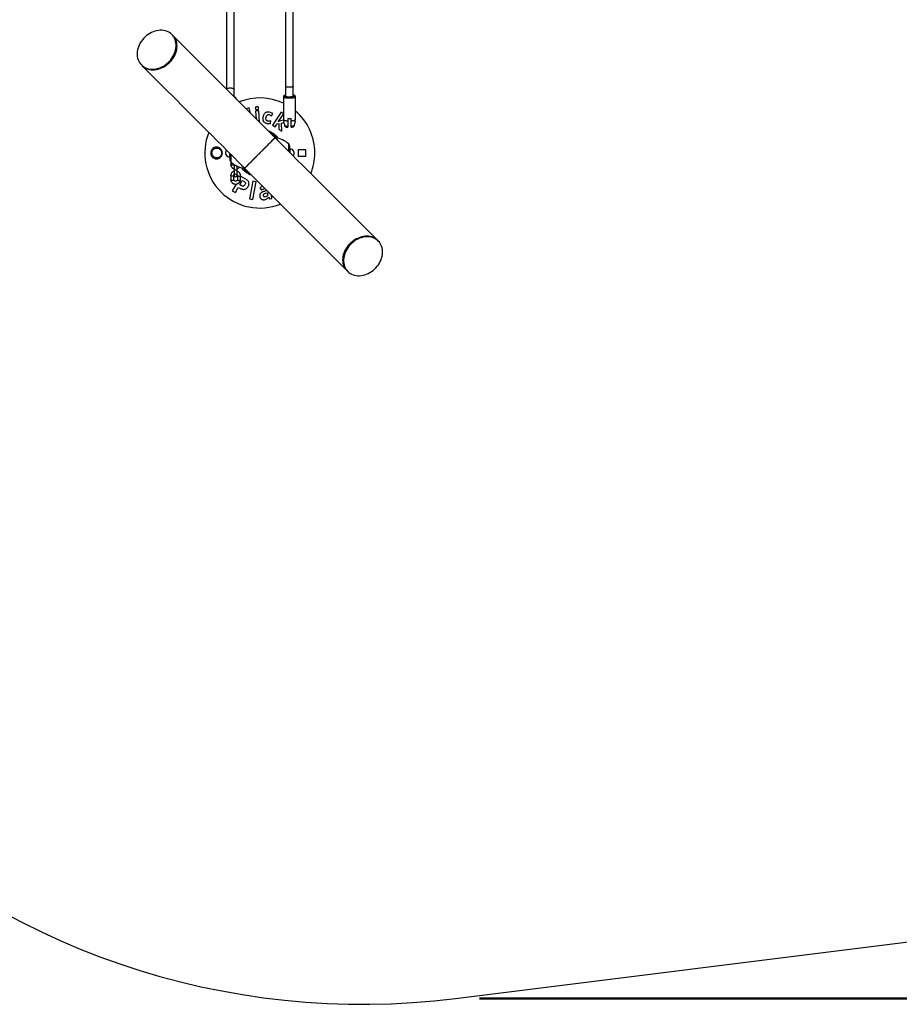
# Paper-space layout 'Sheet2' of a CAD drawing. Units: millimetres. Extents: x 0 to 42, y 0 to 29.8.
# Drawn here: x 27.1 to 30.8, y 10.9 to 14.9 of the extents above; entities that cross this region are included whole.
import ezdxf

# ---------------------------------------------------------------- set-up
doc = ezdxf.new("R2010")
doc.units = ezdxf.units.MM
doc.styles.add('SLDTEXTSTYLE0', font='TXT', dxfattribs={"width": 0.605})
doc.dimstyles.new('SLDDIMSTYLE0', dxfattribs={"dimtxt": 0.35, "dimasz": 0.3, "dimexe": 0, "dimexo": 0.0625, "dimgap": 0.0875, "dimtad": 1, "dimlfac": 50, "dimrnd": 1e-09, "dimzin": 12, "dimdsep": 46, "dimtxsty": 'SLDTEXTSTYLE0', "dimsah": 1, "dimcen": 0.09, "dimadec": 0, "dimazin": 3, "dimtfac": 1, "dimtofl": 0, "dimtmove": 0, "dimatfit": 3, "dimfxl": 0, "dimfrac": 2, "dimtolj": 1, "dimtzin": 12, "dimarcsym": 0})

# ---------------------------------------------------------------- blocks, each defined once
blk = doc.blocks.new('_D_18')
at = {"color": 179, "linetype": 'Continuous', "lineweight": 50}
for p, q in [((24.5126, 19.929), (24.5126, 27.0862)), ((34.987, 14.8395), (34.987, 27.0862)), ((24.5126, 26.9872), (34.987, 26.9872))]:
    blk.add_line(p, q, dxfattribs=at)
for points in [[(24.5126, 26.9872), (24.8126, 26.8872), (24.8126, 27.0872)], [(34.987, 26.9872), (34.687, 27.0872), (34.687, 26.8872)]]:
    blk.add_solid(points, dxfattribs=at)
at = {"color": 179, "linetype": 'Continuous', "lineweight": 50, "insert": (29.421, 27.4384), "char_height": 0.35, "attachment_point": 1, "style": 'SLDTEXTSTYLE0'}
blk.add_mtext('524', dxfattribs=at)
blk = doc.blocks.new('_D_19')
at = {"color": 179, "linetype": 'Continuous', "lineweight": 50}
for p, q in [((32.6387, 22.4261), (41.0335, 22.4261)), ((40.9345, 22.4261), (40.9345, 10.8989)), ((29.0266, 10.8989), (41.0335, 10.8989))]:
    blk.add_line(p, q, dxfattribs=at)
for points in [[(40.9345, 22.4261), (40.8345, 22.1261), (41.0345, 22.1261)], [(40.9345, 10.8989), (41.0345, 11.1989), (40.8345, 11.1989)]]:
    blk.add_solid(points, dxfattribs=at)
at = {"color": 179, "linetype": 'Continuous', "lineweight": 50, "insert": (40.4833, 16.3336), "char_height": 0.35, "attachment_point": 1, "rotation": 90, "style": 'SLDTEXTSTYLE0'}
blk.add_mtext('576', dxfattribs=at)

psp = doc.layouts.new('Sheet2')

# ---------------------------------------------------------------- linework, layer by layer
at = {"color": 7, "linetype": 'Continuous', "lineweight": 25}
for p, q in [((27.98158, 19.90939), (27.98158, 14.65091)), ((28.01358, 14.65039), (28.01358, 19.90939)), ((28.22558, 19.93167), (28.22558, 14.66168)), ((28.25758, 14.66168), (28.25758, 19.93167)), ((27.75901, 14.87348), (27.75646, 14.87603)), ((27.63074, 14.75031), (27.63329, 14.74776)), ((28.01358, 14.61891), (28.01358, 14.65039)), ((28.22558, 14.66168), (28.22558, 14.62102)), ((28.25758, 14.62102), (28.25758, 14.66168)), ((28.21658, 14.61912), (28.21658, 14.525)), ((28.26658, 14.525), (28.26658, 14.61912)), ((28.07553, 14.57333), (28.06346, 14.57004)), ((28.06346, 14.57004), (28.06384, 14.56865)), ((28.08164, 14.55086), (28.07553, 14.57333)), ((28.11477, 14.56064), (28.10224, 14.55984)), ((28.10224, 14.55984), (28.10429, 14.52821)), ((28.11774, 14.5147), (28.11477, 14.56064)), ((28.16754, 14.54083), (28.17316, 14.54958)), ((28.20722, 14.55587), (28.17223, 14.50259)), ((28.20206, 14.52524), (28.21658, 14.54735)), ((28.21658, 14.54972), (28.20722, 14.55587)), ((28.16326, 14.50956), (28.16548, 14.52008)), ((28.17223, 14.50259), (28.18268, 14.49573)), ((28.18268, 14.49573), (28.19051, 14.50765)), ((28.19051, 14.50765), (28.19735, 14.5083)), ((28.1958, 14.5169), (28.20206, 14.52524)), ((28.19594, 14.51682), (28.1958, 14.5169)), ((28.20431, 14.51964), (28.19594, 14.51682)), ((28.19735, 14.5083), (28.19819, 14.48554)), ((28.21696, 14.52281), (28.20431, 14.51964)), ((28.20834, 14.50989), (28.21902, 14.5126)), ((28.21024, 14.47763), (28.20834, 14.50989)), ((28.2166, 14.52483), (28.21803, 14.51687)), ((28.2194, 14.50926), (28.22072, 14.50193)), ((28.23458, 14.53007), (28.23458, 14.52027)), ((28.24858, 14.52027), (28.24858, 14.53007)), ((28.26244, 14.50193), (28.26377, 14.50929)), ((28.26513, 14.51686), (28.26656, 14.52483)), ((28.19819, 14.48554), (28.21024, 14.47763)), ((27.99758, 14.35578), (27.99758, 14.38347)), ((28.24158, 14.4186), (28.24158, 14.39091)), ((28.24458, 14.40419), (28.24158, 14.40419)), ((28.27858, 14.40219), (28.30858, 14.40219)), ((28.27858, 14.37219), (28.27858, 14.40219)), ((28.30858, 14.40219), (28.30858, 14.37219)), ((27.99458, 14.37019), (27.99758, 14.37019)), ((27.99958, 14.34822), (27.99958, 14.33956)), ((28.00558, 14.34522), (28.00591, 14.34522)), ((28.01158, 14.33956), (28.01158, 14.34116)), ((28.30858, 14.37219), (28.27858, 14.37219)), ((28.01358, 14.33984), (28.01358, 14.3397)), ((28.01358, 14.3397), (28.01358, 14.3187)), ((28.01358, 14.3187), (28.01358, 14.30138)), ((28.01358, 14.30138), (28.01358, 14.29438)), ((28.02558, 14.3187), (28.02558, 14.33304)), ((28.02558, 14.30138), (28.02558, 14.3187)), ((28.02558, 14.29438), (28.02558, 14.30138)), ((28.05752, 14.32396), (28.05692, 14.32453)), ((27.99958, 14.29452), (27.99958, 14.2772)), ((28.02152, 14.25922), (28.00551, 14.23106)), ((28.01158, 14.2772), (28.01158, 14.29452)), ((28.02758, 14.29452), (28.02758, 14.2772)), ((28.03679, 14.256), (28.04709, 14.27411)), ((28.03958, 14.2772), (28.03958, 14.29452)), ((28.04019, 14.29207), (28.03958, 14.291)), ((28.05966, 14.281), (28.04019, 14.29207)), ((28.04709, 14.27411), (28.05297, 14.27078)), ((28.09045, 14.27104), (28.07687, 14.19783)), ((28.10479, 14.26837), (28.09045, 14.27104)), ((28.09121, 14.19516), (28.10479, 14.26837)), ((28.00551, 14.23106), (28.01844, 14.2237)), ((28.01844, 14.2237), (28.03077, 14.24541)), ((28.03077, 14.24541), (28.03632, 14.24225)), ((28.04105, 14.25359), (28.03679, 14.256)), ((28.11966, 14.24331), (28.12585, 14.23422)), ((28.15002, 14.23095), (28.14084, 14.22936)), ((28.14564, 14.22152), (28.15121, 14.2225)), ((28.15121, 14.2225), (28.15183, 14.21813)), ((28.07687, 14.19783), (28.09121, 14.19516)), ((28.15479, 14.20527), (28.15517, 14.20533)), ((28.15517, 14.20533), (28.15899, 14.19851)), ((28.15899, 14.19851), (28.16911, 14.19995)), ((28.16911, 14.19995), (28.16711, 14.21393)), ((28.60842, 14.02407), (28.60587, 14.02662)), ((28.48015, 13.9009), (28.4827, 13.89835)), ((28.92749, 10.89888), (32.30288, 11.32231))]:
    psp.add_line(p, q, dxfattribs=at)
at = {"color": 8, "linetype": 'Continuous', "lineweight": 25}
for p, q in [((28.2388, 14.3937), (28.2388, 14.42466)), ((27.99458, 14.38647), (27.99458, 14.37019)), ((28.00036, 14.38068), (28.00036, 14.34972)), ((28.24458, 14.38791), (28.24458, 14.40419))]:
    psp.add_line(p, q, dxfattribs=at)
at = {"color": 7, "linetype": 'Continuous', "lineweight": 25, "flags": 128}
for points in [[(27.75646, 14.87603), (27.7517, 14.88028), (27.74648, 14.88399), (27.74083, 14.88713), (27.7348, 14.88968), (27.72843, 14.89161), (27.72179, 14.89291), (27.71492, 14.89356), (27.70788, 14.89357), (27.70072, 14.89293), (27.69351, 14.89165), (27.68629, 14.88974), (27.67914, 14.88721), (27.6721, 14.88408), (27.66523, 14.88039), (27.6586, 14.87615), (27.65224, 14.87141), (27.64622, 14.86619), (27.64058, 14.86055), (27.63536, 14.85453), (27.63062, 14.84817), (27.62638, 14.84154), (27.62269, 14.83467), (27.61956, 14.82763), (27.61703, 14.82048), (27.61512, 14.81326), (27.61384, 14.80605), (27.6132, 14.79889), (27.61321, 14.79185), (27.61386, 14.78498), (27.61516, 14.77834), (27.61709, 14.77197), (27.61964, 14.76594), (27.62278, 14.76029), (27.62649, 14.75507), (27.63074, 14.75031), (27.6355, 14.74606), (27.64072, 14.74234), (27.64637, 14.7392), (27.6524, 14.73666), (27.65877, 14.73473), (27.66541, 14.73343), (27.67228, 14.73278), (27.67932, 14.73277), (27.68648, 14.73341), (27.6937, 14.73469), (27.70091, 14.7366), (27.70806, 14.73913), (27.7151, 14.74225), (27.72197, 14.74595), (27.7286, 14.75019), (27.73496, 14.75493), (27.74098, 14.76015), (27.74662, 14.76579), (27.75184, 14.77181), (27.75658, 14.77816), (27.76082, 14.7848), (27.76452, 14.79167), (27.76764, 14.79871), (27.77017, 14.80586), (27.77208, 14.81307), (27.77336, 14.82029), (27.774, 14.82745), (27.77399, 14.83449), (27.77334, 14.84136), (27.77204, 14.848), (27.77011, 14.85437), (27.76757, 14.8604), (27.76442, 14.86605), (27.76071, 14.87127), (27.75646, 14.87603)], [(27.75901, 14.87348), (27.7612, 14.87116), (27.76519, 14.86617), (27.76862, 14.86072), (27.77146, 14.85488), (27.7737, 14.84867), (27.77532, 14.84216), (27.7763, 14.8354), (27.77663, 14.82844), (27.77631, 14.82133), (27.77535, 14.81414), (27.77375, 14.80691), (27.77153, 14.79972), (27.7687, 14.79262), (27.76529, 14.78566), (27.76131, 14.7789), (27.75682, 14.7724), (27.75183, 14.76621), (27.7464, 14.76037), (27.74056, 14.75494), (27.73437, 14.74995), (27.72787, 14.74546), (27.72111, 14.74148), (27.71415, 14.73807), (27.70705, 14.73524), (27.69986, 14.73302), (27.69263, 14.73142), (27.68544, 14.73046), (27.67833, 14.73014), (27.67137, 14.73047), (27.66461, 14.73145), (27.6581, 14.73307), (27.65189, 14.73531), (27.64605, 14.73815), (27.6406, 14.74158), (27.63561, 14.74557), (27.63329, 14.74776)], [(27.7464, 14.76037), (27.75183, 14.76621), (27.75682, 14.7724), (27.76131, 14.7789), (27.76529, 14.78566), (27.7687, 14.79262), (27.77153, 14.79972), (27.77375, 14.80691), (27.77535, 14.81414), (27.77631, 14.82133), (27.77663, 14.82844), (27.7763, 14.8354), (27.77532, 14.84216), (27.7737, 14.84867), (27.77146, 14.85488), (27.76862, 14.86072), (27.76519, 14.86617), (27.7612, 14.87116), (27.75901, 14.87348)], [(28.18243, 14.45006), (28.15908, 14.47342), (28.13599, 14.4965), (28.11318, 14.51931), (28.09066, 14.54184), (28.06843, 14.56407), (28.0465, 14.58599), (28.02488, 14.60761), (28.00358, 14.62891), (27.98261, 14.64989), (27.96197, 14.67053), (27.94167, 14.69083), (27.92172, 14.71078), (27.90212, 14.73037), (27.88289, 14.7496), (27.86403, 14.76846), (27.84554, 14.78695), (27.82744, 14.80505), (27.80973, 14.82276), (27.79242, 14.84007), (27.77551, 14.85698), (27.75901, 14.87348)], [(27.63329, 14.74776), (27.63561, 14.74557), (27.6406, 14.74158), (27.64605, 14.73815), (27.65189, 14.73531), (27.6581, 14.73307), (27.66461, 14.73145), (27.67137, 14.73047), (27.67833, 14.73014), (27.68544, 14.73046), (27.69263, 14.73142), (27.69986, 14.73302), (27.70705, 14.73524), (27.71415, 14.73807), (27.72111, 14.74148), (27.72787, 14.74546), (27.73437, 14.74995), (27.74056, 14.75494), (27.7464, 14.76037)], [(27.63329, 14.74776), (27.64979, 14.73126), (27.6667, 14.71435), (27.68401, 14.69704), (27.70172, 14.67933), (27.71982, 14.66122), (27.73831, 14.64274), (27.75717, 14.62388), (27.7764, 14.60465), (27.796, 14.58505), (27.81595, 14.5651), (27.83625, 14.5448), (27.85689, 14.52416), (27.87786, 14.50318), (27.89916, 14.48188), (27.92078, 14.46027), (27.94271, 14.43834), (27.96494, 14.41611), (27.98746, 14.39359), (28.01027, 14.37078), (28.03336, 14.34769), (28.05671, 14.32433)], [(28.22258, 14.62304), (28.22296, 14.6223), (28.22407, 14.62158), (28.22588, 14.62093), (28.22831, 14.62035), (28.23127, 14.61989), (28.23463, 14.61955), (28.23828, 14.61935), (28.24205, 14.61929), (28.24581, 14.61938), (28.24939, 14.61962), (28.25267, 14.61999), (28.25551, 14.62049), (28.25779, 14.62108), (28.25944, 14.62176), (28.26037, 14.62248), (28.26056, 14.62322), (28.25999, 14.62396), (28.2587, 14.62466), (28.25758, 14.62506)], [(28.22558, 14.62221), (28.22495, 14.62177), (28.22463, 14.62134)], [(28.21658, 14.525), (28.21667, 14.52458), (28.2174, 14.52375), (28.21885, 14.52295), (28.22096, 14.52222), (28.22367, 14.52156), (28.22691, 14.52101), (28.23059, 14.52057), (28.23458, 14.52027)], [(28.24858, 14.52027), (28.25258, 14.52057), (28.25625, 14.52101), (28.25949, 14.52156), (28.26221, 14.52222), (28.26432, 14.52295), (28.26576, 14.52375), (28.26649, 14.52458), (28.26658, 14.525)], [(28.60587, 14.02662), (28.58937, 14.04312), (28.57247, 14.06003), (28.55515, 14.07734), (28.53744, 14.09505), (28.51934, 14.11315), (28.50086, 14.13164), (28.48199, 14.1505), (28.46276, 14.16973), (28.44317, 14.18933), (28.42322, 14.20928), (28.40292, 14.22958), (28.38228, 14.25022), (28.3613, 14.27119), (28.34, 14.29249), (28.31838, 14.31411), (28.29646, 14.33604), (28.27423, 14.35827), (28.2517, 14.38079), (28.22889, 14.4036), (28.20581, 14.42669), (28.18245, 14.45004)], [(28.00037, 14.34971), (27.99967, 14.34874), (27.99967, 14.3477), (28.00038, 14.34672), (28.00172, 14.34592), (28.00353, 14.3454), (28.00558, 14.34522)], [(28.05673, 14.32432), (28.08009, 14.30096), (28.10317, 14.27788), (28.12598, 14.25507), (28.14851, 14.23254), (28.17073, 14.21031), (28.19266, 14.18839), (28.21428, 14.16677), (28.23558, 14.14547), (28.25655, 14.12449), (28.27719, 14.10385), (28.29749, 14.08355), (28.31745, 14.0636), (28.33704, 14.04401), (28.35627, 14.02478), (28.37513, 14.00591), (28.39362, 13.98743), (28.41172, 13.96933), (28.42943, 13.95162), (28.44674, 13.93431), (28.46365, 13.9174), (28.47988, 13.90117)], [(28.48015, 13.9009), (28.47796, 13.90321), (28.47397, 13.90821), (28.47055, 13.91366), (28.4677, 13.9195), (28.46546, 13.92571), (28.46384, 13.93222), (28.46287, 13.93898), (28.46253, 13.94594), (28.46285, 13.95305), (28.46381, 13.96024), (28.46541, 13.96746), (28.46763, 13.97466), (28.47046, 13.98176), (28.47388, 13.98872), (28.47785, 13.99548), (28.48234, 14.00198), (28.48733, 14.00817), (28.49276, 14.01401), (28.4986, 14.01944), (28.50479, 14.02443), (28.5113, 14.02892), (28.51805, 14.03289), (28.52501, 14.03631), (28.53212, 14.03914), (28.53931, 14.04136), (28.54653, 14.04296), (28.55372, 14.04392), (28.56083, 14.04424), (28.56779, 14.04391), (28.57456, 14.04293), (28.58107, 14.04131), (28.58727, 14.03907), (28.59312, 14.03623), (28.59856, 14.0328), (28.60356, 14.02881), (28.60614, 14.02635)], [(28.4827, 13.89835), (28.48746, 13.8941), (28.49268, 13.89038), (28.49833, 13.88724), (28.50437, 13.8847), (28.51073, 13.88277), (28.51737, 13.88147), (28.52424, 13.88081), (28.53128, 13.88081), (28.53844, 13.88144), (28.54566, 13.88273), (28.55287, 13.88464), (28.56002, 13.88717), (28.56706, 13.89029), (28.57393, 13.89399), (28.58057, 13.89823), (28.58692, 13.90297), (28.59294, 13.90819), (28.59858, 13.91383), (28.6038, 13.91985), (28.60854, 13.9262), (28.61278, 13.93284), (28.61648, 13.93971), (28.6196, 13.94674), (28.62213, 13.9539), (28.62404, 13.96111), (28.62532, 13.96833), (28.62596, 13.97549), (28.62596, 13.98253), (28.6253, 13.9894), (28.624, 13.99604), (28.62207, 14.0024), (28.61953, 14.00844), (28.61639, 14.01409), (28.61267, 14.01931), (28.60842, 14.02407), (28.60367, 14.02832), (28.59844, 14.03203), (28.59279, 14.03517), (28.58676, 14.03772), (28.58039, 14.03965), (28.57375, 14.04095), (28.56688, 14.0416), (28.55984, 14.04161), (28.55268, 14.04097), (28.54547, 14.03969), (28.53825, 14.03778), (28.5311, 14.03525), (28.52406, 14.03212), (28.51719, 14.02843), (28.51056, 14.02419), (28.5042, 14.01944), (28.49818, 14.01423), (28.49254, 14.00859), (28.48733, 14.00257), (28.48258, 13.99621), (28.47834, 13.98958), (28.47465, 13.98271), (28.47152, 13.97567), (28.46899, 13.96852), (28.46708, 13.9613), (28.4658, 13.95409), (28.46516, 13.94693), (28.46517, 13.93989), (28.46582, 13.93302), (28.46712, 13.92638), (28.46905, 13.92001), (28.4716, 13.91398), (28.47474, 13.90833), (28.47845, 13.9031), (28.4827, 13.89835)], [(28.60587, 14.02662), (28.60356, 14.02881), (28.59856, 14.0328), (28.59312, 14.03623), (28.58727, 14.03907), (28.58106, 14.04131), (28.57456, 14.04293), (28.56779, 14.0439), (28.56083, 14.04424), (28.55372, 14.04392), (28.54653, 14.04296), (28.53931, 14.04136), (28.53211, 14.03914), (28.52501, 14.03631), (28.51805, 14.03289), (28.51129, 14.02892), (28.50479, 14.02443), (28.4986, 14.01944), (28.49276, 14.01401)], [(28.49276, 14.01401), (28.48733, 14.00817), (28.48234, 14.00198), (28.47785, 13.99548), (28.47388, 13.98872), (28.47046, 13.98176), (28.46763, 13.97465), (28.46541, 13.96746), (28.46381, 13.96024), (28.46285, 13.95305), (28.46253, 13.94594), (28.46287, 13.93898), (28.46384, 13.93221), (28.46546, 13.92571), (28.4677, 13.9195), (28.47054, 13.91365), (28.47397, 13.90821), (28.47796, 13.90321), (28.48015, 13.9009)]]:
    psp.add_lwpolyline(points, dxfattribs=at)
at = {"color": 8, "linetype": 'Continuous', "lineweight": 25, "flags": 128}
for points in [[(27.98164, 14.65085), (27.98216, 14.65185), (27.98344, 14.65294), (27.98539, 14.65392), (27.9879, 14.65473), (27.99086, 14.65534), (27.99414, 14.65572), (27.99758, 14.65585)], [(27.99758, 14.65585), (28.00102, 14.65572), (28.0043, 14.65534), (28.00726, 14.65473), (28.00978, 14.65392), (28.01172, 14.65294), (28.013, 14.65185), (28.01356, 14.65068), (28.01358, 14.65039)], [(28.22058, 14.62304), (28.22094, 14.62228), (28.222, 14.62154), (28.22373, 14.62086), (28.22606, 14.62025), (28.22893, 14.61973), (28.23222, 14.61933), (28.23583, 14.61905), (28.23964, 14.61891), (28.24352, 14.61891), (28.24733, 14.61905), (28.25094, 14.61933), (28.25424, 14.61973), (28.2571, 14.62025), (28.25944, 14.62086), (28.26116, 14.62154), (28.26222, 14.62228), (28.26258, 14.62304), (28.26222, 14.6238), (28.26116, 14.62453), (28.25944, 14.62522), (28.25758, 14.62572)], [(28.22558, 14.62572), (28.22373, 14.62522), (28.222, 14.62453), (28.22094, 14.6238), (28.22058, 14.62304)], [(28.24158, 14.65853), (28.23814, 14.6586), (28.23486, 14.65882), (28.2319, 14.65917), (28.22939, 14.65964), (28.22744, 14.66021), (28.22616, 14.66084), (28.2256, 14.66151), (28.22558, 14.66168)], [(28.25758, 14.66168), (28.25756, 14.66151), (28.257, 14.66084), (28.25572, 14.66021), (28.25378, 14.65964), (28.25126, 14.65917), (28.2483, 14.65882), (28.24502, 14.6586), (28.24158, 14.65853)], [(28.21658, 14.61912), (28.21694, 14.61828), (28.21801, 14.61747), (28.21976, 14.61671), (28.22213, 14.61602), (28.22506, 14.61541), (28.22847, 14.61492), (28.23226, 14.61454), (28.23631, 14.61429), (28.24052, 14.61419), (28.24476, 14.61422), (28.2489, 14.6144), (28.25284, 14.61471), (28.25645, 14.61515), (28.25963, 14.6157), (28.26229, 14.61635), (28.26436, 14.61708), (28.26577, 14.61787), (28.26649, 14.6187), (28.26658, 14.61913)], [(28.22072, 14.50193), (28.2208, 14.50168), (28.22154, 14.50092), (28.22299, 14.5002), (28.22511, 14.49954), (28.22781, 14.49898), (28.23101, 14.49852), (28.23458, 14.49819)], [(28.24858, 14.49819), (28.25215, 14.49852), (28.25535, 14.49898), (28.25805, 14.49954), (28.26017, 14.5002), (28.26162, 14.50092), (28.26236, 14.50168), (28.26244, 14.50193)], [(28.01158, 14.33956), (28.01149, 14.33904), (28.01078, 14.33806), (28.00944, 14.33726), (28.00763, 14.33674), (28.00558, 14.33656), (28.00353, 14.33674), (28.00172, 14.33726), (28.00038, 14.33806), (27.99967, 14.33904), (27.99958, 14.33956)], [(28.02558, 14.3187), (28.02522, 14.31768), (28.02418, 14.31677), (28.02258, 14.3161), (28.02062, 14.31575), (28.01854, 14.31575), (28.01658, 14.3161), (28.01498, 14.31677), (28.01394, 14.31768), (28.01358, 14.3187)], [(28.02558, 14.30138), (28.02522, 14.30035), (28.02418, 14.29945), (28.02258, 14.29878), (28.02062, 14.29843), (28.01854, 14.29843), (28.01658, 14.29878), (28.01498, 14.29945), (28.01394, 14.30035), (28.01358, 14.30138), (28.01358, 14.30138)], [(28.01158, 14.29452), (28.01149, 14.294), (28.01078, 14.29302), (28.00944, 14.29223), (28.00763, 14.29171), (28.00558, 14.29152), (28.00353, 14.29171), (28.00172, 14.29223), (28.00038, 14.29302), (27.99967, 14.294), (27.99958, 14.29453)], [(28.01158, 14.2772), (28.01149, 14.27668), (28.01078, 14.2757), (28.00944, 14.27491), (28.00763, 14.27438), (28.00558, 14.2742), (28.00353, 14.27438), (28.00172, 14.27491), (28.00038, 14.2757), (27.99967, 14.27668), (27.99958, 14.2772)], [(28.02758, 14.29448), (28.02767, 14.294), (28.02838, 14.29302), (28.02972, 14.29223), (28.03153, 14.29171), (28.03358, 14.29152), (28.03563, 14.29171), (28.03744, 14.29223), (28.03878, 14.29302), (28.03949, 14.294), (28.03958, 14.29453)], [(28.02758, 14.2772), (28.02767, 14.27668), (28.02838, 14.2757), (28.02972, 14.27491), (28.03153, 14.27438), (28.03358, 14.2742), (28.03563, 14.27438), (28.03744, 14.27491), (28.03878, 14.2757), (28.03949, 14.27668), (28.03958, 14.2772)]]:
    psp.add_lwpolyline(points, dxfattribs=at)
at = {"color": 7, "linetype": 'Continuous', "lineweight": 25}
for centre, radius, start, end in [((28.22598, 14.62123), 0.00385, 95.92481, 151.96032), ((28.24158, 14.65367), 0.12379, 266.75841, 273.24159), ((28.11958, 14.38719), 0.092, 43.92358, 59.91598), ((28.16051, 14.33371), 0.12, 49.27729, 78.81985), ((28.23358, 14.4186), 0.008, 0, 49.27729), ((27.99458, 14.38719), 0.017, 136.7247, 270), ((28.24458, 14.38719), 0.017, 316.72906, 90), ((28.00558, 14.35578), 0.008, 180, 229.27729), ((28.07865, 14.44066), 0.12, 229.27729, 258.81985), ((28.11958, 14.38719), 0.092, 223.92358, 239.9191), ((28.01958, 14.29438), 0.006, 180, 0), ((28.54301, 13.96376), 3.0889, 225, 277.15021)]:
    psp.add_arc(centre, radius, start, end, dxfattribs=at)
at = {"color": 8, "linetype": 'Continuous', "lineweight": 25}
for centre, radius, start, end in [((28.01581, 14.60774), 0.0071, 18.01943, 71.97907), ((28.11958, 14.38719), 0.22711, 64.7164, 111.95624), ((28.11958, 14.38719), 0.22711, 0, 49.66517), ((28.11958, 14.38719), 0.22711, 158.04376, 291.95659), ((28.11958, 14.38719), 0.09711, 39.33275, 68.73414), ((28.11958, 14.38719), 0.22711, 338.04412, 0), ((28.11958, 14.38719), 0.09711, 219.33275, 248.73603)]:
    psp.add_arc(centre, radius, start, end, dxfattribs=at)
at = {"color": 7, "linetype": 'Continuous', "lineweight": 25}
for points, knots in [([(28.22558, 14.62588), (28.22541, 14.62585), (28.22422, 14.62563), (28.22236, 14.6251), (28.22032, 14.62431), (28.21879, 14.62338), (28.21766, 14.6223), (28.21678, 14.62088), (28.21665, 14.61971), (28.21658, 14.61912)], [0, 0, 0, 0, 0.0362673, 0.2489899, 0.4754664, 0.6311765, 0.7568263, 0.8751735, 1, 1, 1, 1]), ([(28.26654, 14.61916), (28.2665, 14.61968), (28.26642, 14.62074), (28.26566, 14.62208), (28.26466, 14.62314), (28.2634, 14.62401), (28.26163, 14.62482), (28.2597, 14.62544), (28.2581, 14.62577), (28.25758, 14.62587)], [0, 0, 0, 0, 0.1075266, 0.221572, 0.3380327, 0.4725438, 0.6485839, 0.8869937, 1, 1, 1, 1]), ([(28.02249, 14.60961), (28.02251, 14.60996), (28.02255, 14.61097), (28.02194, 14.61256), (28.02086, 14.6142), (28.01932, 14.61565), (28.01723, 14.61697), (28.01552, 14.61783), (28.01437, 14.61818), (28.01428, 14.61821)], [0, 0, 0, 0, 0.0812921, 0.236877, 0.3929054, 0.5636986, 0.7607805, 0.9819747, 1, 1, 1, 1]), ([(28.22258, 14.62304), (28.22273, 14.6232), (28.22302, 14.62352), (28.22425, 14.62386), (28.22543, 14.62396), (28.22558, 14.62397)], [0, 0, 0, 0, 0.46619813, 0.93022755, 1, 1, 1, 1]), ([(28.22558, 14.62379), (28.22554, 14.62378), (28.22414, 14.6237), (28.22319, 14.6234), (28.22273, 14.62313), (28.22258, 14.62304)], [0, 0, 0, 0, 0.0187436, 0.6897687, 1, 1, 1, 1]), ([(28.25758, 14.62341), (28.2581, 14.62288), (28.25885, 14.62211), (28.25864, 14.62132), (28.25858, 14.62107)], [0, 0, 0, 0, 0.6866256, 1, 1, 1, 1]), ([(28.10735, 14.57825), (28.10647, 14.57815), (28.10513, 14.57801), (28.10348, 14.5773), (28.10239, 14.57653), (28.10159, 14.57547), (28.10093, 14.57385), (28.10094, 14.57255), (28.10094, 14.57168)], [0, 0, 0, 0, 0.2488266, 0.374623, 0.4998554, 0.6244741, 0.7496591, 1, 1, 1, 1]), ([(28.10094, 14.57168), (28.10104, 14.57082), (28.10119, 14.56953), (28.10206, 14.568), (28.10299, 14.56705), (28.10417, 14.5664), (28.1059, 14.56591), (28.10725, 14.56593), (28.10816, 14.56595)], [0, 0, 0, 0, 0.2487734, 0.3745205, 0.4994844, 0.6241314, 0.7497623, 1, 1, 1, 1]), ([(28.11459, 14.57257), (28.11448, 14.57343), (28.11433, 14.57472), (28.11345, 14.57624), (28.11252, 14.57718), (28.11134, 14.57782), (28.10961, 14.5783), (28.10826, 14.57827), (28.10735, 14.57825)], [0, 0, 0, 0, 0.248755, 0.3746102, 0.4993727, 0.623926, 0.7495992, 1, 1, 1, 1]), ([(28.10816, 14.56595), (28.10905, 14.56605), (28.11039, 14.56619), (28.11203, 14.56692), (28.11309, 14.56773), (28.11388, 14.56879), (28.11458, 14.5704), (28.11459, 14.5717), (28.11459, 14.57257)], [0, 0, 0, 0, 0.24892, 0.3745663, 0.4995669, 0.6243934, 0.7497769, 1, 1, 1, 1]), ([(28.15978, 14.55561), (28.1582, 14.55588), (28.15504, 14.55643), (28.1502, 14.55629), (28.14554, 14.55508), (28.14136, 14.55274), (28.13801, 14.54939), (28.13579, 14.54587), (28.13434, 14.54257), (28.13337, 14.53964), (28.1329, 14.53764), (28.13267, 14.53664)], [0, 0, 0, 0, 0.1248636, 0.2499337, 0.3752645, 0.4998687, 0.624847, 0.7504458, 0.8334001, 0.916226, 1, 1, 1, 1]), ([(28.14522, 14.53407), (28.1456, 14.53562), (28.14635, 14.5387), (28.14822, 14.54231), (28.15054, 14.54457), (28.15273, 14.5457), (28.15522, 14.54605), (28.15686, 14.54581), (28.15769, 14.54569)], [0, 0, 0, 0, 0.2511117, 0.5000467, 0.6254471, 0.7496347, 0.874033, 1, 1, 1, 1]), ([(28.15769, 14.54569), (28.15945, 14.54511), (28.16297, 14.54396), (28.16601, 14.54187), (28.16754, 14.54083)], [0, 0, 0, 0, 0.4989406, 1, 1, 1, 1]), ([(28.17316, 14.54958), (28.17111, 14.55098), (28.16701, 14.55377), (28.16219, 14.55499), (28.15978, 14.55561)], [0, 0, 0, 0, 0.500536, 1, 1, 1, 1]), ([(28.13267, 14.53664), (28.13239, 14.53516), (28.13184, 14.53222), (28.13165, 14.52771), (28.13215, 14.52321), (28.13365, 14.51888), (28.13636, 14.51511), (28.14004, 14.51222), (28.1443, 14.51022), (28.14733, 14.50947), (28.14885, 14.5091)], [0, 0, 0, 0, 0.125005, 0.2495904, 0.3751179, 0.5005561, 0.6251667, 0.7500038, 0.8751216, 1, 1, 1, 1]), ([(28.15203, 14.51883), (28.15124, 14.51904), (28.14966, 14.51946), (28.14755, 14.52073), (28.14598, 14.52259), (28.14469, 14.5255), (28.14442, 14.52948), (28.14495, 14.53254), (28.14522, 14.53407)], [0, 0, 0, 0, 0.1259537, 0.250321, 0.3753235, 0.5007781, 0.7502067, 1, 1, 1, 1]), ([(28.14885, 14.5091), (28.15128, 14.50864), (28.15492, 14.50797), (28.15983, 14.50841), (28.16212, 14.50918), (28.16326, 14.50956)], [0, 0, 0, 0, 0.5015537, 0.7501895, 1, 1, 1, 1]), ([(28.16548, 14.52008), (28.1633, 14.51934), (28.15895, 14.51787), (28.15433, 14.51851), (28.15203, 14.51883)], [0, 0, 0, 0, 0.5009966, 1, 1, 1, 1]), ([(28.2194, 14.50926), (28.2194, 14.50929), (28.2194, 14.50934), (28.21938, 14.50997), (28.21929, 14.51095), (28.21911, 14.51218), (28.21884, 14.51352), (28.21852, 14.51485), (28.21823, 14.51599), (28.21805, 14.51669), (28.21804, 14.51685), (28.21803, 14.51687)], [0, 0, 0, 0, 0.109196, 0.2313928, 0.3531142, 0.4741807, 0.5962063, 0.7215789, 0.8499563, 0.9767624, 1, 1, 1, 1]), ([(28.23458, 14.52027), (28.23458, 14.51819), (28.23458, 14.51083), (28.23458, 14.50347), (28.23458, 14.49819)], [0, 0, 0, 0, 0.2823798, 1, 1, 1, 1]), ([(28.24858, 14.49819), (28.24858, 14.49976), (28.24858, 14.50504), (28.24858, 14.5124), (28.24858, 14.51819), (28.24858, 14.52027)], [0, 0, 0, 0, 0.2133975, 0.7176202, 1, 1, 1, 1]), ([(28.26512, 14.51686), (28.26511, 14.51677), (28.26507, 14.51653), (28.26486, 14.51573), (28.26457, 14.51457), (28.26425, 14.51321), (28.264, 14.51184), (28.26384, 14.51063), (28.26377, 14.50976), (28.26376, 14.50928), (28.26376, 14.50929), (28.26376, 14.50929)], [0, 0, 0, 0, 0.0630098, 0.1801397, 0.3025687, 0.4301731, 0.5584261, 0.6832013, 0.8049322, 0.9262237, 1, 1, 1, 1]), ([(28.22075, 14.50182), (28.22092, 14.50116), (28.22126, 14.49986), (28.22229, 14.49821), (28.22354, 14.49686), (28.22496, 14.49582), (28.22654, 14.495), (28.22853, 14.49428), (28.23096, 14.49372), (28.23309, 14.49337), (28.23435, 14.49326), (28.23457, 14.49324)], [0, 0, 0, 0, 0.1019361, 0.201892, 0.2979655, 0.3949125, 0.4999792, 0.6274674, 0.805885, 0.9645596, 1, 1, 1, 1]), ([(28.23458, 14.49819), (28.23458, 14.49814), (28.23458, 14.4973), (28.23458, 14.49579), (28.23458, 14.49418), (28.23458, 14.49329), (28.23458, 14.49331), (28.23458, 14.49332)], [0, 0, 0, 0, 0.0182147, 0.2760736, 0.5375662, 0.8095074, 1, 1, 1, 1]), ([(28.24858, 14.49334), (28.24858, 14.49332), (28.24858, 14.49329), (28.24858, 14.49439), (28.24858, 14.49618), (28.24858, 14.49762), (28.24858, 14.49819)], [0, 0, 0, 0, 0.198139, 0.5143603, 0.8050515, 1, 1, 1, 1]), ([(28.24859, 14.49324), (28.24935, 14.49332), (28.25116, 14.49352), (28.25379, 14.49405), (28.25615, 14.49477), (28.25817, 14.49578), (28.25976, 14.49696), (28.26109, 14.49848), (28.26204, 14.50016), (28.26227, 14.50136), (28.26237, 14.50186)], [0, 0, 0, 0, 0.1215988, 0.2895686, 0.4823277, 0.6037659, 0.7091457, 0.8154051, 0.9234187, 1, 1, 1, 1]), ([(28.18238, 14.44999), (28.18239, 14.44999), (28.18241, 14.45002), (28.18184, 14.44945), (28.18072, 14.44833), (28.179, 14.44661), (28.17669, 14.44429), (28.17376, 14.44137), (28.1703, 14.43791), (28.16641, 14.43402), (28.1621, 14.42971), (28.15724, 14.42485), (28.15113, 14.41873), (28.14354, 14.41115), (28.13446, 14.40206), (28.12479, 14.3924), (28.11524, 14.38285), (28.10597, 14.37357), (28.09731, 14.36492), (28.08914, 14.35675), (28.08149, 14.3491), (28.07452, 14.34213), (28.06824, 14.33585), (28.06303, 14.33064), (28.05979, 14.3274), (28.05797, 14.32558), (28.05708, 14.32469), (28.05668, 14.32429), (28.05676, 14.32436), (28.05677, 14.32438)], [0, 0, 0, 0, 0.0177713, 0.0496657, 0.08156, 0.1140759, 0.1465903, 0.180148, 0.2137025, 0.2445182, 0.2753303, 0.3073528, 0.3393697, 0.3842419, 0.4303652, 0.47527, 0.52167, 0.5636735, 0.606857, 0.6497583, 0.6936904, 0.7410868, 0.7895448, 0.8437069, 0.8991063, 0.9296827, 0.9602601, 0.9916195, 1, 1, 1, 1]), ([(28.05678, 14.32439), (28.05678, 14.32438), (28.05675, 14.32436), (28.05732, 14.32493), (28.05844, 14.32605), (28.06016, 14.32777), (28.06248, 14.33008), (28.0654, 14.33301), (28.06886, 14.33647), (28.07275, 14.34036), (28.07706, 14.34467), (28.08192, 14.34953), (28.08804, 14.35564), (28.09562, 14.36323), (28.10471, 14.37232), (28.11437, 14.38198), (28.12392, 14.39153), (28.1332, 14.4008), (28.14185, 14.40946), (28.15002, 14.41763), (28.15767, 14.42528), (28.16464, 14.43225), (28.17092, 14.43853), (28.17613, 14.44374), (28.17938, 14.44698), (28.18119, 14.4488), (28.18208, 14.44969), (28.18248, 14.45009), (28.18241, 14.45001), (28.18239, 14.45)], [0, 0, 0, 0, 0.0177713, 0.0496657, 0.0815601, 0.114076, 0.1465903, 0.180148, 0.2137025, 0.244518, 0.27533, 0.307353, 0.3393694, 0.3842416, 0.4303654, 0.4752697, 0.5216697, 0.5636738, 0.6068567, 0.6497581, 0.6936901, 0.741087, 0.7895447, 0.8437067, 0.8991063, 0.9296827, 0.9602601, 0.9916195, 1, 1, 1, 1]), ([(28.18305, 14.45136), (28.18299, 14.45133), (28.18282, 14.45126), (28.18262, 14.45103), (28.18249, 14.45074), (28.18246, 14.45048), (28.18248, 14.45033), (28.18249, 14.45026)], [0, 0, 0, 0, 0.1442998, 0.41598325, 0.65806792, 0.85578524, 1, 1, 1, 1]), ([(28.18375, 14.45133), (28.18373, 14.45135), (28.18366, 14.45141), (28.1845, 14.45056), (28.18614, 14.44882), (28.18859, 14.44609), (28.19069, 14.44334), (28.19167, 14.44207)], [0, 0, 0, 0, 0.1079555, 0.30215, 0.5013766, 0.768005, 1, 1, 1, 1]), ([(27.95763, 14.40447), (27.95771, 14.40439), (27.95878, 14.40333), (27.96064, 14.40107), (27.96272, 14.39744), (27.96412, 14.39353), (27.96508, 14.38826), (27.96463, 14.38161), (27.96165, 14.37432), (27.95653, 14.36832), (27.95077, 14.3649), (27.94559, 14.36339), (27.94144, 14.36292), (27.93725, 14.3632), (27.93265, 14.36431), (27.92842, 14.36634), (27.92476, 14.36914), (27.92197, 14.3721), (27.91972, 14.37551), (27.91806, 14.37924), (27.91707, 14.38319), (27.91663, 14.3885), (27.91773, 14.39513), (27.9215, 14.40218), (27.92734, 14.40767), (27.93349, 14.41044), (27.9388, 14.41136), (27.94294, 14.41137), (27.94705, 14.41065), (27.95095, 14.40923), (27.95456, 14.4072), (27.95661, 14.40538), (27.95763, 14.40447)], [0, 0, 0, 0, 0.0022415, 0.0300749, 0.0579005, 0.0845079, 0.1111133, 0.1618469, 0.2118532, 0.2629768, 0.3163364, 0.3442049, 0.372074, 0.4005131, 0.42895, 0.4670475, 0.4937061, 0.5203602, 0.5470903, 0.5738158, 0.5999716, 0.6261257, 0.6772761, 0.7283525, 0.7802316, 0.8335624, 0.8611682, 0.8887749, 0.9170613, 0.945347, 0.9726752, 1, 1, 1, 1]), ([(27.95594, 14.40149), (27.95416, 14.40292), (27.95048, 14.40585), (27.94368, 14.40749), (27.93685, 14.40691), (27.93072, 14.40417), (27.92584, 14.39963), (27.9227, 14.39378), (27.92159, 14.38717), (27.92272, 14.38047), (27.92602, 14.37448), (27.93062, 14.37038), (27.9362, 14.36773), (27.94244, 14.36679), (27.94922, 14.36814), (27.955, 14.37155), (27.95928, 14.37652), (27.96178, 14.38256), (27.96224, 14.38922), (27.96071, 14.39476), (27.95839, 14.39883), (27.95676, 14.40061), (27.95594, 14.40149)], [0, 0, 0, 0, 0.0549075, 0.1131239, 0.1676752, 0.2213991, 0.2733224, 0.3241351, 0.3748313, 0.4264886, 0.4794835, 0.5326814, 0.5710432, 0.6283571, 0.6846201, 0.7384815, 0.7897084, 0.8394041, 0.8895865, 0.9421349, 0.9710609, 1, 1, 1, 1]), ([(27.99958, 14.33956), (27.99961, 14.33885), (27.99968, 14.33707), (28.00034, 14.33427), (28.00166, 14.33129), (28.00353, 14.32857), (28.0059, 14.32619), (28.0087, 14.32425), (28.0113, 14.32293), (28.01301, 14.32249), (28.01358, 14.32234)], [0, 0, 0, 0, 0.0908155, 0.2290038, 0.3671045, 0.5057062, 0.645313, 0.7861649, 0.928254, 1, 1, 1, 1]), ([(28.01358, 14.31179), (28.01347, 14.31177), (28.01219, 14.3115), (28.00989, 14.31046), (28.00686, 14.30866), (28.00425, 14.30633), (28.00214, 14.30362), (28.00063, 14.30061), (27.99973, 14.29754), (27.99963, 14.29548), (27.99958, 14.29452)], [0, 0, 0, 0, 0.013626, 0.158922, 0.3042065, 0.4490737, 0.5930289, 0.7356247, 0.8766368, 1, 1, 1, 1]), ([(28.01358, 14.33558), (28.0135, 14.33564), (28.01291, 14.33607), (28.01224, 14.33708), (28.01166, 14.33836), (28.0116, 14.33919), (28.01158, 14.33956)], [0, 0, 0, 0, 0.05023336, 0.38081852, 0.72721884, 1, 1, 1, 1]), ([(28.02558, 14.32229), (28.02569, 14.32231), (28.02697, 14.32258), (28.02927, 14.32362), (28.03228, 14.32544), (28.03443, 14.32723), (28.03537, 14.32849), (28.03562, 14.32883)], [0, 0, 0, 0, 0.0271013, 0.3160381, 0.6049588, 0.8930496, 1, 1, 1, 1]), ([(28.03958, 14.29452), (28.03955, 14.29523), (28.03949, 14.29701), (28.03882, 14.29981), (28.03751, 14.30279), (28.03563, 14.30551), (28.03326, 14.30789), (28.03046, 14.30984), (28.02786, 14.31115), (28.02615, 14.31159), (28.02558, 14.31174)], [0, 0, 0, 0, 0.0908155, 0.2290037, 0.3671127, 0.5057068, 0.6453135, 0.7861692, 0.928254, 1, 1, 1, 1]), ([(28.05541, 14.32305), (28.05543, 14.32303), (28.0555, 14.32296), (28.05466, 14.32382), (28.05303, 14.32556), (28.05057, 14.32829), (28.04847, 14.33103), (28.04749, 14.33231)], [0, 0, 0, 0, 0.1079557, 0.3021505, 0.5013783, 0.7680046, 1, 1, 1, 1]), ([(28.05611, 14.32302), (28.05617, 14.32305), (28.05634, 14.32312), (28.05654, 14.32335), (28.05667, 14.32364), (28.05671, 14.3239), (28.05668, 14.32405), (28.05667, 14.32411)], [0, 0, 0, 0, 0.1442998, 0.41598325, 0.65806792, 0.85578524, 1, 1, 1, 1]), ([(27.99958, 14.2772), (27.99961, 14.2765), (27.99968, 14.27472), (28.00034, 14.27192), (28.00166, 14.26894), (28.00353, 14.26622), (28.0059, 14.26384), (28.0087, 14.26187), (28.01185, 14.26038), (28.01526, 14.25941), (28.01882, 14.259), (28.02242, 14.25916), (28.02595, 14.25991), (28.02928, 14.26123), (28.0323, 14.26308), (28.03491, 14.2654), (28.03702, 14.26811), (28.03853, 14.27112), (28.03943, 14.27419), (28.03953, 14.27624), (28.03958, 14.2772)], [0, 0, 0, 0, 0.0364414, 0.091892, 0.1473074, 0.2029239, 0.2589437, 0.3154631, 0.3724789, 0.4299218, 0.4877024, 0.5457416, 0.6039717, 0.6623071, 0.7206387, 0.7788031, 0.8366048, 0.8938566, 0.9504731, 1, 1, 1, 1]), ([(28.01158, 14.29452), (28.01159, 14.29472), (28.01161, 14.2954), (28.01198, 14.29653), (28.01266, 14.29771), (28.01336, 14.29828), (28.01358, 14.29847)], [0, 0, 0, 0, 0.1448562, 0.511814, 0.8467298, 1, 1, 1, 1]), ([(28.02758, 14.2772), (28.02757, 14.27701), (28.02755, 14.27633), (28.0272, 14.27519), (28.02631, 14.27382), (28.02494, 14.2726), (28.02315, 14.27165), (28.02102, 14.2711), (28.0188, 14.27103), (28.01667, 14.27143), (28.01477, 14.27225), (28.01326, 14.27338), (28.01221, 14.27472), (28.01166, 14.27601), (28.01161, 14.27684), (28.01158, 14.2772)], [0, 0, 0, 0, 0.0353975, 0.1250631, 0.2069041, 0.2848015, 0.3674925, 0.4482355, 0.5280881, 0.6075132, 0.6867839, 0.7664554, 0.8477452, 0.932924, 1, 1, 1, 1]), ([(28.02558, 14.2985), (28.02566, 14.29844), (28.02625, 14.29801), (28.02692, 14.297), (28.0275, 14.29572), (28.02756, 14.29489), (28.02758, 14.29452)], [0, 0, 0, 0, 0.0502035, 0.38081099, 0.72721749, 1, 1, 1, 1]), ([(28.05297, 14.27078), (28.05426, 14.26997), (28.0562, 14.26877), (28.0583, 14.26657), (28.05949, 14.26461), (28.06, 14.26239), (28.05985, 14.25939), (28.05885, 14.25738), (28.05819, 14.25605)], [0, 0, 0, 0, 0.2472003, 0.3718209, 0.4971441, 0.6226485, 0.7484695, 1, 1, 1, 1]), ([(28.07149, 14.24908), (28.07222, 14.2505), (28.07368, 14.25333), (28.07495, 14.25796), (28.07501, 14.26279), (28.07371, 14.2675), (28.07117, 14.27173), (28.06778, 14.27535), (28.06392, 14.27846), (28.06108, 14.28015), (28.05966, 14.281)], [0, 0, 0, 0, 0.12495613, 0.250149, 0.37512858, 0.49987123, 0.62509875, 0.750274, 0.87503285, 1, 1, 1, 1]), ([(28.03632, 14.24225), (28.03784, 14.24144), (28.04087, 14.23983), (28.04572, 14.23806), (28.0508, 14.23706), (28.05598, 14.23718), (28.06096, 14.23854), (28.06481, 14.24094), (28.06767, 14.24362), (28.06977, 14.24623), (28.07092, 14.24813), (28.07149, 14.24908)], [0, 0, 0, 0, 0.1245856, 0.2483866, 0.3736713, 0.4987712, 0.6235237, 0.748833, 0.8325287, 0.9161673, 1, 1, 1, 1]), ([(28.05819, 14.25605), (28.05727, 14.2547), (28.05589, 14.25268), (28.05294, 14.25117), (28.0497, 14.2505), (28.04548, 14.25129), (28.04253, 14.25282), (28.04105, 14.25359)], [0, 0, 0, 0, 0.249699, 0.3749543, 0.5001392, 0.7500106, 1, 1, 1, 1]), ([(28.14084, 14.22936), (28.13945, 14.22909), (28.13669, 14.22855), (28.13262, 14.22738), (28.12868, 14.22582), (28.12503, 14.2237), (28.1219, 14.22087), (28.11989, 14.21721), (28.11926, 14.21383), (28.11928, 14.21111), (28.11943, 14.20976), (28.11951, 14.20908)], [0, 0, 0, 0, 0.1250374, 0.249573, 0.3748061, 0.5001431, 0.6249645, 0.7497469, 0.8747894, 0.9373116, 1, 1, 1, 1]), ([(28.13181, 14.24924), (28.13085, 14.24896), (28.12819, 14.24816), (28.12406, 14.24622), (28.12113, 14.24428), (28.11966, 14.24331)], [0, 0, 0, 0, 0.2196113, 0.6097899, 1, 1, 1, 1]), ([(28.12585, 14.23422), (28.1281, 14.23557), (28.13257, 14.23828), (28.1377, 14.23955), (28.14026, 14.24019)], [0, 0, 0, 0, 0.5002306, 1, 1, 1, 1]), ([(28.13438, 14.2111), (28.13431, 14.2118), (28.13417, 14.2132), (28.13463, 14.21531), (28.13574, 14.21719), (28.13791, 14.21915), (28.14133, 14.22064), (28.14421, 14.22123), (28.14564, 14.22152)], [0, 0, 0, 0, 0.1245586, 0.2496413, 0.3748347, 0.5002407, 0.7498576, 1, 1, 1, 1]), ([(28.15183, 14.21813), (28.15193, 14.2167), (28.15207, 14.21456), (28.15111, 14.21183), (28.14997, 14.20997), (28.14843, 14.20839), (28.14593, 14.20677), (28.14374, 14.20629), (28.14228, 14.20597)], [0, 0, 0, 0, 0.2484045, 0.3736573, 0.4990867, 0.6238177, 0.7492098, 1, 1, 1, 1]), ([(28.11951, 14.20908), (28.11994, 14.20693), (28.12058, 14.20369), (28.12288, 14.19987), (28.12522, 14.19742), (28.12815, 14.19563), (28.13144, 14.19457), (28.1349, 14.19425), (28.13719, 14.19448), (28.13834, 14.1946)], [0, 0, 0, 0, 0.2469806, 0.3716408, 0.4973419, 0.6229043, 0.7480127, 0.8738614, 1, 1, 1, 1]), ([(28.14228, 14.20597), (28.14137, 14.20587), (28.14, 14.20573), (28.1382, 14.20607), (28.13692, 14.20659), (28.13587, 14.20745), (28.13483, 14.20892), (28.13456, 14.21023), (28.13438, 14.2111)], [0, 0, 0, 0, 0.24863752, 0.37418598, 0.49967414, 0.62419627, 0.74965991, 1, 1, 1, 1]), ([(28.13834, 14.1946), (28.14003, 14.1949), (28.14342, 14.19549), (28.14823, 14.19752), (28.15207, 14.201), (28.15388, 14.20385), (28.15479, 14.20527)], [0, 0, 0, 0, 0.2498204, 0.4997937, 0.7490074, 1, 1, 1, 1])]:
    psp.add_open_spline(points, degree=3, knots=knots, dxfattribs=at)
at = {"color": 8, "linetype": 'Continuous', "lineweight": 25}
for points, knots in [([(28.19167, 14.44207), (28.19184, 14.44185), (28.19277, 14.44067), (28.19379, 14.43913), (28.19462, 14.43787)], [0, 0, 0, 0, 0.1844788, 1, 1, 1, 1]), ([(28.04749, 14.33231), (28.04732, 14.33253), (28.04639, 14.33371), (28.04537, 14.33525), (28.04453, 14.33651)], [0, 0, 0, 0, 0.1842417, 1, 1, 1, 1])]:
    psp.add_open_spline(points, degree=3, knots=knots, dxfattribs=at)

# ---------------------------------------------------------------- dimensions: what is measured, and where the dimension line sits
at = {"color": 179, "linetype": 'Continuous', "lineweight": 50}
dim = psp.add_linear_dim(base=(34.98703, 26.98719), p1=(24.51263, 19.82989), p2=(34.98703, 14.74049), dimstyle='SLDDIMSTYLE0', dxfattribs=at)
dim.commit()
dim.dimension.update_dxf_attribs({"geometry": '_D_18', "text_midpoint": (29.74983, 26.98719), "dimtype": 160})
dim = psp.add_linear_dim(base=(40.93447, 10.89888), p1=(32.53969, 22.42608), p2=(28.92749, 10.89888), angle=90, dimstyle='SLDDIMSTYLE0', dxfattribs=at)
dim.commit()
dim.dimension.update_dxf_attribs({"geometry": '_D_19', "text_midpoint": (40.93447, 16.66248), "dimtype": 160})

doc.saveas('drawing.dxf')
